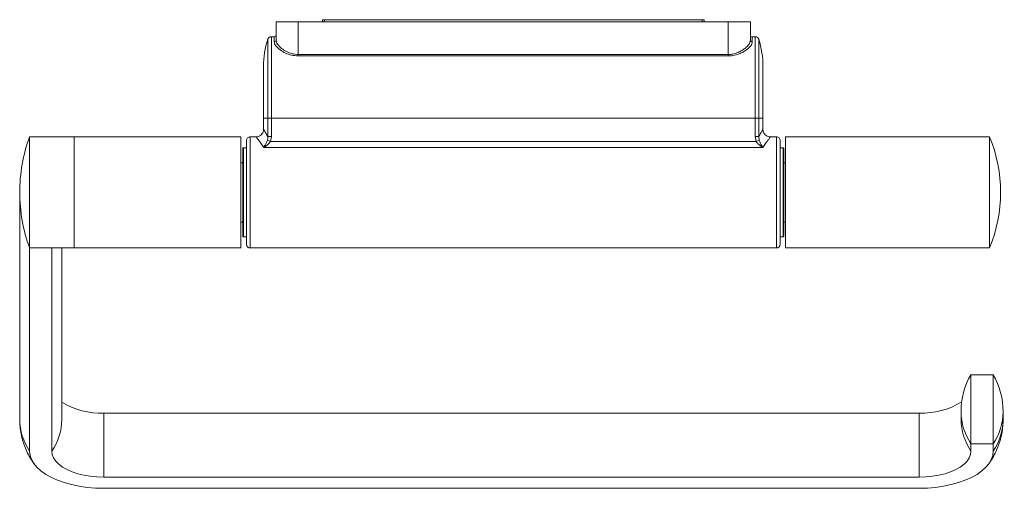
# Model space of a CAD drawing. Units: centimetres. Extents: x -9.1 to 7.8, y -4.7 to 12.2.
# Drawn here: x -9.1 to -2.4, y -4.7 to -1.5 of the extents above; entities that cross this region are included whole.
import ezdxf

# ---------------------------------------------------------------- set-up
doc = ezdxf.new("R2010")
doc.units = ezdxf.units.CM
doc.header["$MEASUREMENT"] = 0

msp = doc.modelspace()

# ---------------------------------------------------------------- linework, layer by layer
at = {"lineweight": 15}
for points in [[(-7.00829, -1.51387), (-7.00829, -1.51387), (-7.00829, -1.52887), (-7.00829, -1.52887)], [(-6.99475, -1.51387), (-6.99475, -1.51387), (-7.00829, -1.51387), (-7.00829, -1.51387)], [(-6.99475, -1.51387), (-6.99475, -1.51387), (-6.99475, -1.52887), (-6.99475, -1.52887)], [(-4.44683, -1.51387), (-4.44683, -1.51387), (-6.99475, -1.51387), (-6.99475, -1.51387)], [(-4.44683, -1.52887), (-4.44683, -1.52887), (-4.44683, -1.51387), (-4.44683, -1.51387)], [(-4.44683, -1.51387), (-4.44683, -1.51387), (-4.43329, -1.51387), (-4.43329, -1.51387)], [(-4.43329, -1.52887), (-4.43329, -1.52887), (-4.43329, -1.51387), (-4.43329, -1.51387)], [(-7.32079, -1.65312), (-7.32079, -1.65312), (-7.32079, -1.52887), (-7.32079, -1.52887)], [(-7.32079, -1.52887), (-7.32079, -1.52887), (-7.17079, -1.52887), (-7.17079, -1.52887)], [(-7.17079, -1.52887), (-7.17079, -1.52887), (-7.17079, -1.74875), (-7.17079, -1.74875)], [(-7.17079, -1.52887), (-7.17079, -1.52887), (-4.27079, -1.52887), (-4.27079, -1.52887)], [(-4.27079, -1.74875), (-4.27079, -1.74875), (-4.27079, -1.52887), (-4.27079, -1.52887)], [(-4.27079, -1.52887), (-4.27079, -1.52887), (-4.12079, -1.52887), (-4.12079, -1.52887)], [(-4.12079, -1.52887), (-4.12079, -1.52887), (-4.12079, -1.65312), (-4.12079, -1.65312)], [(-7.37664, -1.64626), (-7.3955, -1.70529), (-7.4051, -1.76689), (-7.4051, -1.82887)], [(-7.35283, -1.62887), (-7.3637, -1.62887), (-7.37333, -1.6359), (-7.37664, -1.64626)], [(-7.37664, -2.17887), (-7.37664, -2.17887), (-7.37664, -1.64626), (-7.37664, -1.64626)], [(-7.35283, -1.62887), (-7.35283, -1.62887), (-7.35283, -2.17887), (-7.35283, -2.17887)], [(-7.33329, -1.62887), (-7.33329, -1.62887), (-7.35283, -1.62887), (-7.35283, -1.62887)], [(-7.33329, -1.62887), (-7.32639, -1.62887), (-7.32079, -1.62327), (-7.32079, -1.61637)], [(-7.33329, -1.66481), (-7.33329, -1.66481), (-7.33329, -1.62887), (-7.33329, -1.62887)], [(-7.33329, -1.66481), (-7.32661, -1.66502), (-7.32102, -1.6598), (-7.32079, -1.65312)], [(-4.12079, -1.65312), (-4.12056, -1.6598), (-4.11497, -1.66502), (-4.10829, -1.66481)], [(-4.10829, -1.62887), (-4.10829, -1.62887), (-4.10829, -1.66481), (-4.10829, -1.66481)], [(-4.08875, -1.62887), (-4.08875, -1.62887), (-4.10829, -1.62887), (-4.10829, -1.62887)], [(-4.08875, -2.17887), (-4.08875, -2.17887), (-4.08875, -1.62887), (-4.08875, -1.62887)], [(-4.06494, -1.64626), (-4.06825, -1.6359), (-4.07788, -1.62887), (-4.08875, -1.62887)], [(-4.06494, -1.64626), (-4.06494, -1.64626), (-4.06494, -2.17887), (-4.06494, -2.17887)], [(-4.03648, -1.82887), (-4.03648, -1.76689), (-4.04608, -1.70529), (-4.06494, -1.64626)], [(-7.17079, -1.75831), (-7.17079, -1.75831), (-7.17079, -1.74875), (-7.17079, -1.74875)], [(-7.17079, -1.74875), (-7.17079, -1.74875), (-4.27079, -1.74875), (-4.27079, -1.74875)], [(-4.27079, -1.75831), (-4.27079, -1.75831), (-7.17079, -1.75831), (-7.17079, -1.75831)], [(-4.27079, -1.75831), (-4.27079, -1.75831), (-4.27079, -1.74875), (-4.27079, -1.74875)], [(-7.4051, -1.82887), (-7.4051, -1.82887), (-7.4051, -2.17887), (-7.4051, -2.17887)], [(-4.03648, -2.17887), (-4.03648, -2.17887), (-4.03648, -1.82887), (-4.03648, -1.82887)], [(-7.4051, -2.17887), (-7.4051, -2.17887), (-7.4051, -2.25418), (-7.4051, -2.25418)], [(-7.35283, -2.17887), (-7.35283, -2.17887), (-7.37664, -2.17887), (-7.37664, -2.17887)], [(-7.37664, -2.30271), (-7.37664, -2.30271), (-7.37664, -2.17887), (-7.37664, -2.17887)], [(-4.08875, -2.17887), (-4.08875, -2.17887), (-7.35283, -2.17887), (-7.35283, -2.17887)], [(-7.35283, -2.17887), (-7.35283, -2.17887), (-7.35283, -2.30271), (-7.35283, -2.30271)], [(-4.06494, -2.17887), (-4.06494, -2.17887), (-4.08875, -2.17887), (-4.08875, -2.17887)], [(-4.08875, -2.30271), (-4.08875, -2.30271), (-4.08875, -2.17887), (-4.08875, -2.17887)], [(-4.06494, -2.17887), (-4.06494, -2.17887), (-4.06494, -2.30271), (-4.06494, -2.30271)], [(-4.03648, -2.25418), (-4.03648, -2.25418), (-4.03648, -2.17887), (-4.03648, -2.17887)], [(-8.98329, -2.30387), (-9.02769, -2.42417), (-9.05037, -2.5514), (-9.05028, -2.67964)], [(-8.68329, -2.30387), (-8.68329, -2.30387), (-8.98329, -2.30387), (-8.98329, -2.30387)], [(-8.98329, -2.30387), (-8.98329, -2.30387), (-8.98329, -3.05387), (-8.98329, -3.05387)], [(-7.55829, -2.30387), (-7.55829, -2.30387), (-8.68329, -2.30387), (-8.68329, -2.30387)], [(-8.68329, -2.30387), (-8.68329, -2.30387), (-8.68329, -2.49137), (-8.68329, -2.49137)], [(-8.68329, -2.30387), (-8.68329, -2.30387), (-8.68329, -3.05387), (-8.68329, -3.05387)], [(-7.55829, -2.30387), (-7.55829, -2.30387), (-7.55829, -3.05387), (-7.55829, -3.05387)], [(-7.45502, -2.30387), (-7.45502, -2.30387), (-7.49579, -2.30387), (-7.49579, -2.30387)], [(-7.35283, -2.30271), (-7.35283, -2.30271), (-7.37664, -2.30271), (-7.37664, -2.30271)], [(-7.35283, -2.30271), (-7.35283, -2.30271), (-7.35914, -2.33517), (-7.35914, -2.33517)], [(-4.08244, -2.33517), (-4.08244, -2.33517), (-4.08875, -2.30271), (-4.08875, -2.30271)], [(-4.06494, -2.30271), (-4.06494, -2.30271), (-4.08875, -2.30271), (-4.08875, -2.30271)], [(-4.06494, -2.30271), (-4.06494, -2.30271), (-4.06212, -2.32665), (-4.06212, -2.32665)], [(-3.94579, -2.30387), (-3.94579, -2.30387), (-3.98656, -2.30387), (-3.98656, -2.30387)], [(-2.50829, -2.30387), (-2.50829, -2.30387), (-3.88329, -2.30387), (-3.88329, -2.30387)], [(-3.88329, -2.30387), (-3.88329, -2.30387), (-3.88329, -3.05387), (-3.88329, -3.05387)], [(-2.50829, -3.05387), (-2.40829, -2.81387), (-2.40829, -2.54387), (-2.50829, -2.30387)], [(-2.50829, -2.30387), (-2.50829, -2.30387), (-2.50829, -3.05387), (-2.50829, -3.05387)], [(-7.54579, -2.97387), (-7.54579, -2.97387), (-7.54579, -2.38387), (-7.54579, -2.38387)], [(-7.52079, -2.37887), (-7.52079, -2.37887), (-7.54079, -2.37887), (-7.54079, -2.37887)], [(-7.52079, -3.02887), (-7.52079, -3.02887), (-7.52079, -2.32887), (-7.52079, -2.32887)], [(-4.03648, -2.37561), (-4.03648, -2.37561), (-7.4051, -2.37561), (-7.4051, -2.37561)], [(-7.35914, -2.33517), (-7.35914, -2.33517), (-7.37946, -2.32665), (-7.37946, -2.32665)], [(-7.35914, -2.33517), (-7.35914, -2.33517), (-4.08244, -2.33517), (-4.08244, -2.33517)], [(-4.06212, -2.32665), (-4.06212, -2.32665), (-4.08244, -2.33517), (-4.08244, -2.33517)], [(-3.92079, -2.32887), (-3.92079, -2.32887), (-3.92079, -3.02887), (-3.92079, -3.02887)], [(-3.90079, -2.37887), (-3.90079, -2.37887), (-3.92079, -2.37887), (-3.92079, -2.37887)], [(-3.89579, -2.38387), (-3.89579, -2.38387), (-3.89579, -2.97387), (-3.89579, -2.97387)], [(-8.68329, -2.49137), (-8.68329, -2.49137), (-8.68329, -3.05387), (-8.68329, -3.05387)], [(-7.54579, -2.47887), (-7.54579, -2.47887), (-7.55829, -2.47887), (-7.55829, -2.47887)], [(-3.88329, -2.47887), (-3.88329, -2.47887), (-3.89579, -2.47887), (-3.89579, -2.47887)], [(-9.05028, -2.67887), (-9.05028, -2.67887), (-9.05028, -4.20887), (-9.05028, -4.20887)], [(-9.05028, -2.67964), (-9.05019, -2.80736), (-9.02751, -2.93405), (-8.98329, -3.05387)], [(-7.55829, -2.87887), (-7.55829, -2.87887), (-7.54579, -2.87887), (-7.54579, -2.87887)], [(-3.89579, -2.87887), (-3.89579, -2.87887), (-3.88329, -2.87887), (-3.88329, -2.87887)], [(-7.54079, -2.97887), (-7.54079, -2.97887), (-7.52079, -2.97887), (-7.52079, -2.97887)], [(-3.92079, -2.97887), (-3.92079, -2.97887), (-3.90079, -2.97887), (-3.90079, -2.97887)], [(-8.98329, -3.05387), (-8.98329, -3.05387), (-8.68329, -3.05387), (-8.68329, -3.05387)], [(-8.98329, -4.42537), (-8.98329, -4.42537), (-8.98329, -3.05387), (-8.98329, -3.05387)], [(-8.83329, -4.42537), (-8.83329, -4.42537), (-8.83329, -3.05387), (-8.83329, -3.05387)], [(-8.7663, -4.20887), (-8.7663, -4.20887), (-8.7663, -3.05387), (-8.7663, -3.05387)], [(-8.68329, -3.05387), (-8.68329, -3.05387), (-7.55829, -3.05387), (-7.55829, -3.05387)], [(-7.49579, -3.05387), (-7.49579, -3.05387), (-3.94579, -3.05387), (-3.94579, -3.05387)], [(-3.94579, -3.05387), (-3.93198, -3.05387), (-3.92079, -3.04267), (-3.92079, -3.02887)], [(-3.88329, -3.05387), (-3.88329, -3.05387), (-2.50829, -3.05387), (-2.50829, -3.05387)], [(-2.63329, -3.90887), (-2.67717, -3.98488), (-2.70028, -4.0711), (-2.70028, -4.15887)], [(-2.48329, -3.90887), (-2.48329, -3.90887), (-2.63329, -3.90887), (-2.63329, -3.90887)], [(-2.63329, -3.90887), (-2.63329, -3.90887), (-2.63329, -4.37537), (-2.63329, -4.37537)], [(-2.4163, -4.15887), (-2.4163, -4.0711), (-2.43941, -3.98488), (-2.48329, -3.90887)], [(-2.48329, -3.90887), (-2.48329, -3.90887), (-2.48329, -4.37537), (-2.48329, -4.37537)], [(-8.7663, -4.09532), (-8.68104, -4.14649), (-8.58264, -4.17154), (-8.48329, -4.16736)], [(-2.98329, -4.16736), (-2.88208, -4.1718), (-2.78189, -4.1456), (-2.69581, -4.09218)], [(-8.48329, -4.60037), (-8.48329, -4.60037), (-8.48329, -4.16736), (-8.48329, -4.16736)], [(-8.48329, -4.16736), (-8.48329, -4.16736), (-2.98329, -4.16736), (-2.98329, -4.16736)], [(-2.98329, -4.60037), (-2.98329, -4.60037), (-2.98329, -4.16736), (-2.98329, -4.16736)], [(-2.70028, -4.15887), (-2.70028, -4.15887), (-2.70028, -4.20887), (-2.70028, -4.20887)], [(-2.4163, -4.20887), (-2.4163, -4.20887), (-2.4163, -4.15887), (-2.4163, -4.15887)], [(-2.63329, -4.42537), (-2.63329, -4.42537), (-2.63329, -4.37537), (-2.63329, -4.37537)], [(-2.48329, -4.37537), (-2.48329, -4.37537), (-2.63329, -4.37537), (-2.63329, -4.37537)], [(-2.48329, -4.42537), (-2.48329, -4.42537), (-2.48329, -4.37537), (-2.48329, -4.37537)], [(-8.48329, -4.60037), (-8.48329, -4.60037), (-2.98329, -4.60037), (-2.98329, -4.60037)], [(-8.48329, -4.67537), (-8.48329, -4.67537), (-2.98329, -4.67537), (-2.98329, -4.67537)]]:
    msp.add_open_spline(points, degree=3, dxfattribs=at)
for points, knots in [([(-7.32079, -1.65312), (-7.32025, -1.65726), (-7.31971, -1.6614), (-7.31809, -1.66582), (-7.31809, -1.66582), (-7.31648, -1.67025), (-7.31378, -1.67496), (-7.31037, -1.67981), (-7.31037, -1.67981), (-7.3039, -1.68899), (-7.29482, -1.69862), (-7.28332, -1.70783), (-7.28332, -1.70783), (-7.27388, -1.71537), (-7.26282, -1.72263), (-7.25021, -1.72913), (-7.25021, -1.72913), (-7.23897, -1.73493), (-7.2265, -1.74012), (-7.21305, -1.74329), (-7.21305, -1.74329), (-7.19962, -1.74645), (-7.1852, -1.7476), (-7.17079, -1.74875)], [0, 0, 0, 0, 0.1428571, 0.1428571, 0.1428571, 0.1428571, 0.2857143, 0.2857143, 0.2857143, 0.2857143, 0.4285714, 0.4285714, 0.4285714, 0.4285714, 0.5714286, 0.5714286, 0.5714286, 0.5714286, 0.7142857, 0.7142857, 0.7142857, 0.7142857, 1, 1, 1, 1]), ([(-4.27079, -1.74875), (-4.26121, -1.74824), (-4.25162, -1.74774), (-4.24234, -1.74628), (-4.24234, -1.74628), (-4.22822, -1.74407), (-4.21479, -1.73966), (-4.20262, -1.7344), (-4.20262, -1.7344), (-4.19374, -1.73056), (-4.18553, -1.72626), (-4.17801, -1.72167), (-4.17801, -1.72167), (-4.17049, -1.71708), (-4.16366, -1.71218), (-4.15743, -1.70716), (-4.15743, -1.70716), (-4.14578, -1.69774), (-4.13625, -1.68785), (-4.13049, -1.67876), (-4.13049, -1.67876), (-4.12474, -1.66968), (-4.12277, -1.6614), (-4.12079, -1.65312)], [0, 0, 0, 0, 0.1428571, 0.1428571, 0.1428571, 0.1428571, 0.2857143, 0.2857143, 0.2857143, 0.2857143, 0.4285714, 0.4285714, 0.4285714, 0.4285714, 0.5714286, 0.5714286, 0.5714286, 0.5714286, 0.7142857, 0.7142857, 0.7142857, 0.7142857, 1, 1, 1, 1]), ([(-4.12079, -1.61637), (-4.12079, -1.61968), (-4.11947, -1.62286), (-4.11713, -1.62521), (-4.11713, -1.62521), (-4.11478, -1.62755), (-4.11161, -1.62887), (-4.10829, -1.62887)], [0, 0, 0, 0, 0.3333333, 0.3333333, 0.3333333, 0.3333333, 1, 1, 1, 1]), ([(-7.17079, -1.75831), (-7.18637, -1.7572), (-7.20196, -1.75608), (-7.21657, -1.75297), (-7.21657, -1.75297), (-7.23105, -1.74988), (-7.24457, -1.74483), (-7.25683, -1.73912), (-7.25683, -1.73912), (-7.2704, -1.73281), (-7.28242, -1.72571), (-7.29269, -1.71829), (-7.29269, -1.71829), (-7.30511, -1.70932), (-7.31498, -1.69989), (-7.322, -1.6909), (-7.322, -1.6909), (-7.3257, -1.68616), (-7.32862, -1.68154), (-7.33037, -1.67721), (-7.33037, -1.67721), (-7.33212, -1.67289), (-7.3327, -1.66885), (-7.33329, -1.66481)], [0, 0, 0, 0, 0.1428571, 0.1428571, 0.1428571, 0.1428571, 0.2857143, 0.2857143, 0.2857143, 0.2857143, 0.4285714, 0.4285714, 0.4285714, 0.4285714, 0.5714286, 0.5714286, 0.5714286, 0.5714286, 0.7142857, 0.7142857, 0.7142857, 0.7142857, 1, 1, 1, 1]), ([(-4.10829, -1.66481), (-4.10883, -1.66869), (-4.10938, -1.67258), (-4.11101, -1.67674), (-4.11101, -1.67674), (-4.11264, -1.6809), (-4.11535, -1.68533), (-4.1188, -1.68988), (-4.1188, -1.68988), (-4.12569, -1.69895), (-4.13553, -1.7085), (-4.14799, -1.71764), (-4.14799, -1.71764), (-4.15471, -1.72257), (-4.1622, -1.72738), (-4.17037, -1.73188), (-4.17037, -1.73188), (-4.17854, -1.73637), (-4.18741, -1.74055), (-4.19694, -1.74427), (-4.19694, -1.74427), (-4.2102, -1.74945), (-4.22476, -1.75374), (-4.23997, -1.75589), (-4.23997, -1.75589), (-4.25005, -1.75732), (-4.26042, -1.75782), (-4.27079, -1.75831)], [0, 0, 0, 0, 0.125, 0.125, 0.125, 0.125, 0.25, 0.25, 0.25, 0.25, 0.375, 0.375, 0.375, 0.375, 0.5, 0.5, 0.5, 0.5, 0.625, 0.625, 0.625, 0.625, 0.75, 0.75, 0.75, 0.75, 1, 1, 1, 1]), ([(-7.40511, -2.25427), (-7.40511, -2.25431), (-7.4051, -2.25435), (-7.4051, -2.25438), (-7.4051, -2.25438), (-7.4046, -2.25966), (-7.40593, -2.26502), (-7.40779, -2.27007), (-7.40779, -2.27007), (-7.40943, -2.2745), (-7.41148, -2.27869), (-7.41412, -2.28252), (-7.41412, -2.28252), (-7.41697, -2.28666), (-7.42052, -2.29038), (-7.42453, -2.29344), (-7.42453, -2.29344), (-7.42884, -2.29673), (-7.43369, -2.29926), (-7.43883, -2.30115), (-7.43883, -2.30115), (-7.44309, -2.30271), (-7.44755, -2.30385), (-7.45203, -2.30377), (-7.45203, -2.30377), (-7.45302, -2.30376), (-7.45401, -2.30368), (-7.455, -2.30361)], [0, 0, 0, 0, 0.125, 0.125, 0.125, 0.125, 0.25, 0.25, 0.25, 0.25, 0.375, 0.375, 0.375, 0.375, 0.5, 0.5, 0.5, 0.5, 0.625, 0.625, 0.625, 0.625, 0.75, 0.75, 0.75, 0.75, 1, 1, 1, 1]), ([(-3.98655, -2.30339), (-3.98915, -2.30346), (-3.99175, -2.30352), (-3.99431, -2.30325), (-3.99431, -2.30325), (-3.99918, -2.30275), (-4.00394, -2.30105), (-4.00838, -2.29882), (-4.00838, -2.29882), (-4.01296, -2.29651), (-4.0172, -2.29363), (-4.02091, -2.29013), (-4.02091, -2.29013), (-4.02451, -2.28674), (-4.02761, -2.28277), (-4.03002, -2.27846), (-4.03002, -2.27846), (-4.03206, -2.2748), (-4.0336, -2.2709), (-4.03477, -2.26685), (-4.03477, -2.26685), (-4.03579, -2.26331), (-4.03654, -2.25967), (-4.03644, -2.25602), (-4.03644, -2.25602), (-4.03642, -2.25544), (-4.03638, -2.25485), (-4.03634, -2.25427)], [0, 0, 0, 0, 0.125, 0.125, 0.125, 0.125, 0.25, 0.25, 0.25, 0.25, 0.375, 0.375, 0.375, 0.375, 0.5, 0.5, 0.5, 0.5, 0.625, 0.625, 0.625, 0.625, 0.75, 0.75, 0.75, 0.75, 1, 1, 1, 1]), ([(-7.49579, -2.30387), (-7.50242, -2.30387), (-7.50878, -2.3065), (-7.51347, -2.31119), (-7.51347, -2.31119), (-7.51816, -2.31588), (-7.52079, -2.32224), (-7.52079, -2.32887)], [0, 0, 0, 0, 0.3333333, 0.3333333, 0.3333333, 0.3333333, 1, 1, 1, 1]), ([(-7.37946, -2.32665), (-7.37798, -2.32011), (-7.37651, -2.31356), (-7.37651, -2.30695), (-7.37651, -2.30695), (-7.37651, -2.30554), (-7.37657, -2.30413), (-7.37664, -2.30271)], [0, 0, 0, 0, 0.3333333, 0.3333333, 0.3333333, 0.3333333, 1, 1, 1, 1]), ([(-3.92079, -2.32887), (-3.92079, -2.32224), (-3.92342, -2.31588), (-3.92811, -2.31119), (-3.92811, -2.31119), (-3.9328, -2.3065), (-3.93916, -2.30387), (-3.94579, -2.30387)], [0, 0, 0, 0, 0.3333333, 0.3333333, 0.3333333, 0.3333333, 1, 1, 1, 1]), ([(-7.54079, -2.37887), (-7.54212, -2.37887), (-7.54339, -2.37939), (-7.54433, -2.38033), (-7.54433, -2.38033), (-7.54526, -2.38127), (-7.54579, -2.38254), (-7.54579, -2.38387)], [0, 0, 0, 0, 0.3333333, 0.3333333, 0.3333333, 0.3333333, 1, 1, 1, 1]), ([(-7.4051, -2.37561), (-7.40505, -2.37554), (-7.405, -2.37547), (-7.40495, -2.3754), (-7.40495, -2.3754), (-7.40217, -2.37179), (-7.3994, -2.36772), (-7.39663, -2.36327), (-7.39663, -2.36327), (-7.39343, -2.35813), (-7.39024, -2.3525), (-7.38731, -2.34612), (-7.38731, -2.34612), (-7.38453, -2.34007), (-7.38199, -2.33336), (-7.37946, -2.32665)], [0, 0, 0, 0, 0.2, 0.2, 0.2, 0.2, 0.4, 0.4, 0.4, 0.4, 0.6, 0.6, 0.6, 0.6, 1, 1, 1, 1]), ([(-7.35914, -2.33517), (-7.36359, -2.34114), (-7.36803, -2.34711), (-7.37301, -2.3523), (-7.37301, -2.3523), (-7.3782, -2.35772), (-7.38396, -2.36229), (-7.38976, -2.36632), (-7.38976, -2.36632), (-7.39475, -2.36979), (-7.39978, -2.37287), (-7.40481, -2.37546), (-7.40481, -2.37546), (-7.40491, -2.37551), (-7.40501, -2.37556), (-7.4051, -2.37561)], [0, 0, 0, 0, 0.2, 0.2, 0.2, 0.2, 0.4, 0.4, 0.4, 0.4, 0.6, 0.6, 0.6, 0.6, 1, 1, 1, 1]), ([(-4.03648, -2.37561), (-4.03657, -2.37556), (-4.03667, -2.37551), (-4.03677, -2.37546), (-4.03677, -2.37546), (-4.0418, -2.37287), (-4.04683, -2.36979), (-4.05182, -2.36632), (-4.05182, -2.36632), (-4.05762, -2.36229), (-4.06338, -2.35772), (-4.06857, -2.3523), (-4.06857, -2.3523), (-4.07355, -2.34711), (-4.078, -2.34114), (-4.08244, -2.33517)], [0, 0, 0, 0, 0.2, 0.2, 0.2, 0.2, 0.4, 0.4, 0.4, 0.4, 0.6, 0.6, 0.6, 0.6, 1, 1, 1, 1]), ([(-4.06212, -2.32665), (-4.05959, -2.33336), (-4.05705, -2.34007), (-4.05427, -2.34612), (-4.05427, -2.34612), (-4.05134, -2.3525), (-4.04815, -2.35813), (-4.04495, -2.36327), (-4.04495, -2.36327), (-4.04218, -2.36772), (-4.03941, -2.37179), (-4.03663, -2.3754), (-4.03663, -2.3754), (-4.03658, -2.37547), (-4.03653, -2.37554), (-4.03648, -2.37561)], [0, 0, 0, 0, 0.2, 0.2, 0.2, 0.2, 0.4, 0.4, 0.4, 0.4, 0.6, 0.6, 0.6, 0.6, 1, 1, 1, 1]), ([(-3.89579, -2.38387), (-3.89579, -2.38254), (-3.89632, -2.38127), (-3.89725, -2.38033), (-3.89725, -2.38033), (-3.89819, -2.37939), (-3.89946, -2.37887), (-3.90079, -2.37887)], [0, 0, 0, 0, 0.3333333, 0.3333333, 0.3333333, 0.3333333, 1, 1, 1, 1]), ([(-7.54579, -2.97387), (-7.54579, -2.97519), (-7.54526, -2.97646), (-7.54433, -2.9774), (-7.54433, -2.9774), (-7.54339, -2.97834), (-7.54212, -2.97887), (-7.54079, -2.97887)], [0, 0, 0, 0, 0.3333333, 0.3333333, 0.3333333, 0.3333333, 1, 1, 1, 1]), ([(-3.90079, -2.97887), (-3.89946, -2.97887), (-3.89819, -2.97834), (-3.89725, -2.9774), (-3.89725, -2.9774), (-3.89632, -2.97646), (-3.89579, -2.97519), (-3.89579, -2.97387)], [0, 0, 0, 0, 0.3333333, 0.3333333, 0.3333333, 0.3333333, 1, 1, 1, 1]), ([(-7.52079, -3.02887), (-7.52079, -3.0355), (-7.51816, -3.04186), (-7.51347, -3.04654), (-7.51347, -3.04654), (-7.50878, -3.05123), (-7.50242, -3.05387), (-7.49579, -3.05387)], [0, 0, 0, 0, 0.3333333, 0.3333333, 0.3333333, 0.3333333, 1, 1, 1, 1]), ([(-9.05028, -4.20887), (-9.04981, -4.22548), (-9.04935, -4.2421), (-9.04788, -4.25863), (-9.04788, -4.25863), (-9.04637, -4.27551), (-9.04381, -4.29231), (-9.0405, -4.30895), (-9.0405, -4.30895), (-9.03722, -4.32536), (-9.03321, -4.34162), (-9.02841, -4.35765), (-9.02841, -4.35765), (-9.02367, -4.37348), (-9.01816, -4.38909), (-9.0119, -4.40438), (-9.0119, -4.40438), (-9.00571, -4.4195), (-8.99877, -4.4343), (-8.99128, -4.44883), (-8.99128, -4.44883), (-8.98386, -4.46322), (-8.9759, -4.47734), (-8.96685, -4.49073), (-8.96685, -4.49073), (-8.96247, -4.49723), (-8.95783, -4.50355), (-8.95319, -4.50987)], [0, 0, 0, 0, 0.125, 0.125, 0.125, 0.125, 0.25, 0.25, 0.25, 0.25, 0.375, 0.375, 0.375, 0.375, 0.5, 0.5, 0.5, 0.5, 0.625, 0.625, 0.625, 0.625, 0.75, 0.75, 0.75, 0.75, 1, 1, 1, 1]), ([(-2.51295, -4.50963), (-2.51115, -4.50728), (-2.50935, -4.50493), (-2.5076, -4.50255), (-2.5076, -4.50255), (-2.49795, -4.48945), (-2.48968, -4.47535), (-2.48188, -4.46103), (-2.48188, -4.46103), (-2.47408, -4.44672), (-2.46674, -4.43219), (-2.46016, -4.41731), (-2.46016, -4.41731), (-2.45358, -4.40244), (-2.44775, -4.38722), (-2.44263, -4.37177), (-2.44263, -4.37177), (-2.43697, -4.35466), (-2.43218, -4.33727), (-2.42832, -4.31967), (-2.42832, -4.31967), (-2.42451, -4.30231), (-2.42161, -4.28476), (-2.41959, -4.2671), (-2.41959, -4.2671), (-2.41775, -4.25092), (-2.41665, -4.23466), (-2.41639, -4.21839), (-2.41639, -4.21839), (-2.41634, -4.21522), (-2.41632, -4.21204), (-2.4163, -4.20887)], [0, 0, 0, 0, 0.1111111, 0.1111111, 0.1111111, 0.1111111, 0.2222222, 0.2222222, 0.2222222, 0.2222222, 0.3333333, 0.3333333, 0.3333333, 0.3333333, 0.4444444, 0.4444444, 0.4444444, 0.4444444, 0.5555556, 0.5555556, 0.5555556, 0.5555556, 0.6666667, 0.6666667, 0.6666667, 0.6666667, 0.7777778, 0.7777778, 0.7777778, 0.7777778, 1, 1, 1, 1]), ([(-8.98329, -4.42537), (-8.98329, -4.42537), (-8.98015, -4.45336), (-8.98015, -4.45336), (-8.98015, -4.45336), (-8.98015, -4.45336), (-8.97075, -4.481), (-8.97075, -4.481), (-8.97075, -4.481), (-8.97075, -4.481), (-8.95523, -4.50794), (-8.95523, -4.50794), (-8.95523, -4.50794), (-8.95523, -4.50794), (-8.93377, -4.53384), (-8.93377, -4.53384), (-8.93377, -4.53384), (-8.93377, -4.53384), (-8.90665, -4.55838), (-8.90665, -4.55838), (-8.90665, -4.55838), (-8.90665, -4.55838), (-8.87421, -4.58125), (-8.87421, -4.58125), (-8.87421, -4.58125), (-8.87421, -4.58125), (-8.83684, -4.60215), (-8.83684, -4.60215), (-8.83684, -4.60215), (-8.83684, -4.60215), (-8.79503, -4.62083), (-8.79503, -4.62083), (-8.79503, -4.62083), (-8.79503, -4.62083), (-8.74931, -4.63705), (-8.74931, -4.63705), (-8.74931, -4.63705), (-8.74931, -4.63705), (-8.70023, -4.65061), (-8.70023, -4.65061), (-8.70023, -4.65061), (-8.70023, -4.65061), (-8.64843, -4.66134), (-8.64843, -4.66134), (-8.64843, -4.66134), (-8.64843, -4.66134), (-8.59455, -4.6691), (-8.59455, -4.6691), (-8.59455, -4.6691), (-8.59455, -4.6691), (-8.53927, -4.6738), (-8.53927, -4.6738), (-8.53927, -4.6738), (-8.53927, -4.6738), (-8.48329, -4.67537), (-8.48329, -4.67537)], [0, 0, 0, 0, 0.0666667, 0.0666667, 0.0666667, 0.0666667, 0.1333333, 0.1333333, 0.1333333, 0.1333333, 0.2, 0.2, 0.2, 0.2, 0.2666667, 0.2666667, 0.2666667, 0.2666667, 0.3333333, 0.3333333, 0.3333333, 0.3333333, 0.4, 0.4, 0.4, 0.4, 0.4666667, 0.4666667, 0.4666667, 0.4666667, 0.5333333, 0.5333333, 0.5333333, 0.5333333, 0.6, 0.6, 0.6, 0.6, 0.6666667, 0.6666667, 0.6666667, 0.6666667, 0.7333333, 0.7333333, 0.7333333, 0.7333333, 0.8, 0.8, 0.8, 0.8, 0.8666667, 0.8666667, 0.8666667, 0.8666667, 1, 1, 1, 1]), ([(-8.83329, -4.42537), (-8.83329, -4.42537), (-8.8303, -4.44821), (-8.8303, -4.44821), (-8.8303, -4.44821), (-8.8303, -4.44821), (-8.82136, -4.47067), (-8.82136, -4.47067), (-8.82136, -4.47067), (-8.82136, -4.47067), (-8.80665, -4.49234), (-8.80665, -4.49234), (-8.80665, -4.49234), (-8.80665, -4.49234), (-8.7864, -4.51287), (-8.7864, -4.51287), (-8.7864, -4.51287), (-8.7864, -4.51287), (-8.76096, -4.53191), (-8.76096, -4.53191), (-8.76096, -4.53191), (-8.76096, -4.53191), (-8.73078, -4.54912), (-8.73078, -4.54912), (-8.73078, -4.54912), (-8.73078, -4.54912), (-8.69636, -4.56421), (-8.69636, -4.56421), (-8.69636, -4.56421), (-8.69636, -4.56421), (-8.65829, -4.57693), (-8.65829, -4.57693), (-8.65829, -4.57693), (-8.65829, -4.57693), (-8.61723, -4.58705), (-8.61723, -4.58705), (-8.61723, -4.58705), (-8.61723, -4.58705), (-8.57388, -4.59441), (-8.57388, -4.59441), (-8.57388, -4.59441), (-8.57388, -4.59441), (-8.52897, -4.59888), (-8.52897, -4.59888), (-8.52897, -4.59888), (-8.52897, -4.59888), (-8.48329, -4.60037), (-8.48329, -4.60037)], [0, 0, 0, 0, 0.0769231, 0.0769231, 0.0769231, 0.0769231, 0.1538462, 0.1538462, 0.1538462, 0.1538462, 0.2307692, 0.2307692, 0.2307692, 0.2307692, 0.3076923, 0.3076923, 0.3076923, 0.3076923, 0.3846154, 0.3846154, 0.3846154, 0.3846154, 0.4615385, 0.4615385, 0.4615385, 0.4615385, 0.5384615, 0.5384615, 0.5384615, 0.5384615, 0.6153846, 0.6153846, 0.6153846, 0.6153846, 0.6923077, 0.6923077, 0.6923077, 0.6923077, 0.7692308, 0.7692308, 0.7692308, 0.7692308, 0.8461538, 0.8461538, 0.8461538, 0.8461538, 1, 1, 1, 1]), ([(-2.98329, -4.60037), (-2.98329, -4.60037), (-2.93761, -4.59888), (-2.93761, -4.59888), (-2.93761, -4.59888), (-2.93761, -4.59888), (-2.8927, -4.59441), (-2.8927, -4.59441), (-2.8927, -4.59441), (-2.8927, -4.59441), (-2.84935, -4.58705), (-2.84935, -4.58705), (-2.84935, -4.58705), (-2.84935, -4.58705), (-2.80829, -4.57693), (-2.80829, -4.57693), (-2.80829, -4.57693), (-2.80829, -4.57693), (-2.77022, -4.56421), (-2.77022, -4.56421), (-2.77022, -4.56421), (-2.77022, -4.56421), (-2.7358, -4.54912), (-2.7358, -4.54912), (-2.7358, -4.54912), (-2.7358, -4.54912), (-2.70562, -4.53191), (-2.70562, -4.53191), (-2.70562, -4.53191), (-2.70562, -4.53191), (-2.68018, -4.51287), (-2.68018, -4.51287), (-2.68018, -4.51287), (-2.68018, -4.51287), (-2.65993, -4.49234), (-2.65993, -4.49234), (-2.65993, -4.49234), (-2.65993, -4.49234), (-2.64522, -4.47067), (-2.64522, -4.47067), (-2.64522, -4.47067), (-2.64522, -4.47067), (-2.63628, -4.44821), (-2.63628, -4.44821), (-2.63628, -4.44821), (-2.63628, -4.44821), (-2.63329, -4.42537), (-2.63329, -4.42537)], [0, 0, 0, 0, 0.0769231, 0.0769231, 0.0769231, 0.0769231, 0.1538462, 0.1538462, 0.1538462, 0.1538462, 0.2307692, 0.2307692, 0.2307692, 0.2307692, 0.3076923, 0.3076923, 0.3076923, 0.3076923, 0.3846154, 0.3846154, 0.3846154, 0.3846154, 0.4615385, 0.4615385, 0.4615385, 0.4615385, 0.5384615, 0.5384615, 0.5384615, 0.5384615, 0.6153846, 0.6153846, 0.6153846, 0.6153846, 0.6923077, 0.6923077, 0.6923077, 0.6923077, 0.7692308, 0.7692308, 0.7692308, 0.7692308, 0.8461538, 0.8461538, 0.8461538, 0.8461538, 1, 1, 1, 1]), ([(-2.98329, -4.67537), (-2.98329, -4.67537), (-2.92731, -4.6738), (-2.92731, -4.6738), (-2.92731, -4.6738), (-2.92731, -4.6738), (-2.87203, -4.6691), (-2.87203, -4.6691), (-2.87203, -4.6691), (-2.87203, -4.6691), (-2.81815, -4.66134), (-2.81815, -4.66134), (-2.81815, -4.66134), (-2.81815, -4.66134), (-2.76635, -4.65061), (-2.76635, -4.65061), (-2.76635, -4.65061), (-2.76635, -4.65061), (-2.71727, -4.63705), (-2.71727, -4.63705), (-2.71727, -4.63705), (-2.71727, -4.63705), (-2.67155, -4.62083), (-2.67155, -4.62083), (-2.67155, -4.62083), (-2.67155, -4.62083), (-2.62974, -4.60215), (-2.62974, -4.60215), (-2.62974, -4.60215), (-2.62974, -4.60215), (-2.59237, -4.58125), (-2.59237, -4.58125), (-2.59237, -4.58125), (-2.59237, -4.58125), (-2.55993, -4.55838), (-2.55993, -4.55838), (-2.55993, -4.55838), (-2.55993, -4.55838), (-2.53281, -4.53384), (-2.53281, -4.53384), (-2.53281, -4.53384), (-2.53281, -4.53384), (-2.51135, -4.50794), (-2.51135, -4.50794), (-2.51135, -4.50794), (-2.51135, -4.50794), (-2.49583, -4.481), (-2.49583, -4.481), (-2.49583, -4.481), (-2.49583, -4.481), (-2.48643, -4.45336), (-2.48643, -4.45336), (-2.48643, -4.45336), (-2.48643, -4.45336), (-2.48329, -4.42537), (-2.48329, -4.42537)], [0, 0, 0, 0, 0.0666667, 0.0666667, 0.0666667, 0.0666667, 0.1333333, 0.1333333, 0.1333333, 0.1333333, 0.2, 0.2, 0.2, 0.2, 0.2666667, 0.2666667, 0.2666667, 0.2666667, 0.3333333, 0.3333333, 0.3333333, 0.3333333, 0.4, 0.4, 0.4, 0.4, 0.4666667, 0.4666667, 0.4666667, 0.4666667, 0.5333333, 0.5333333, 0.5333333, 0.5333333, 0.6, 0.6, 0.6, 0.6, 0.6666667, 0.6666667, 0.6666667, 0.6666667, 0.7333333, 0.7333333, 0.7333333, 0.7333333, 0.8, 0.8, 0.8, 0.8, 0.8666667, 0.8666667, 0.8666667, 0.8666667, 1, 1, 1, 1])]:
    msp.add_open_spline(points, degree=3, knots=knots, dxfattribs=at)
at = {"color": 8, "lineweight": 15}
for points in [[(-7.4051, -2.17887), (-7.4051, -2.17887), (-7.37664, -2.17887), (-7.37664, -2.17887)], [(-4.06494, -2.17887), (-4.06494, -2.17887), (-4.03648, -2.17887), (-4.03648, -2.17887)], [(-7.49579, -2.30387), (-7.49579, -2.30387), (-7.49579, -3.05387), (-7.49579, -3.05387)], [(-3.94579, -3.05387), (-3.94579, -3.05387), (-3.94579, -2.30387), (-3.94579, -2.30387)], [(-7.54079, -2.37887), (-7.54079, -2.37887), (-7.54079, -2.97887), (-7.54079, -2.97887)], [(-3.90079, -2.97887), (-3.90079, -2.97887), (-3.90079, -2.37887), (-3.90079, -2.37887)], [(-2.70028, -4.15887), (-2.69996, -4.23609), (-2.67664, -4.31146), (-2.63329, -4.37537)], [(-2.48329, -4.37537), (-2.44, -4.31143), (-2.41669, -4.23608), (-2.4163, -4.15887)], [(-9.05028, -4.20887), (-9.04989, -4.28608), (-9.02658, -4.36143), (-8.98329, -4.42537)], [(-8.83329, -4.42537), (-8.78994, -4.36146), (-8.76662, -4.28609), (-8.7663, -4.20887)], [(-2.70028, -4.20887), (-2.69996, -4.28609), (-2.67664, -4.36146), (-2.63329, -4.42537)], [(-2.48329, -4.42537), (-2.44, -4.36143), (-2.41669, -4.28608), (-2.4163, -4.20887)]]:
    msp.add_open_spline(points, degree=3, dxfattribs=at)
for points, knots in [([(-7.40488, -2.25425), (-7.40453, -2.25482), (-7.40418, -2.2554), (-7.40288, -2.25756), (-7.40288, -2.25756), (-7.40141, -2.26002), (-7.3987, -2.26455), (-7.39537, -2.27018), (-7.39537, -2.27018), (-7.39419, -2.27218), (-7.39293, -2.27432), (-7.39155, -2.27668), (-7.39155, -2.27668), (-7.38732, -2.28395), (-7.38198, -2.29333), (-7.37664, -2.30271)], [0, 0, 0, 0, 0.2, 0.2, 0.2, 0.2, 0.4, 0.4, 0.4, 0.4, 0.6, 0.6, 0.6, 0.6, 1, 1, 1, 1]), ([(-4.06494, -2.30271), (-4.06063, -2.29513), (-4.05633, -2.28755), (-4.05261, -2.28112), (-4.05261, -2.28112), (-4.04825, -2.27357), (-4.0447, -2.2676), (-4.04213, -2.26329), (-4.04213, -2.26329), (-4.03947, -2.25884), (-4.03785, -2.25615), (-4.03685, -2.25449), (-4.03685, -2.25449), (-4.03658, -2.25403), (-4.03635, -2.25366), (-4.03649, -2.25389), (-4.03649, -2.25389), (-4.03654, -2.25397), (-4.03662, -2.25411), (-4.0367, -2.25425)], [0, 0, 0, 0, 0.1666667, 0.1666667, 0.1666667, 0.1666667, 0.3333333, 0.3333333, 0.3333333, 0.3333333, 0.5, 0.5, 0.5, 0.5, 0.6666667, 0.6666667, 0.6666667, 0.6666667, 1, 1, 1, 1]), ([(-7.4051, -2.37561), (-7.4118, -2.36551), (-7.4185, -2.35541), (-7.42447, -2.34667), (-7.42447, -2.34667), (-7.43059, -2.33772), (-7.43595, -2.33021), (-7.44042, -2.324), (-7.44042, -2.324), (-7.44429, -2.31862), (-7.44749, -2.31422), (-7.44993, -2.31088), (-7.44993, -2.31088), (-7.45245, -2.30745), (-7.45416, -2.30514), (-7.45472, -2.30439), (-7.45472, -2.30439), (-7.45493, -2.30411), (-7.45498, -2.30404), (-7.45502, -2.30398)], [0, 0, 0, 0, 0.1666667, 0.1666667, 0.1666667, 0.1666667, 0.3333333, 0.3333333, 0.3333333, 0.3333333, 0.5, 0.5, 0.5, 0.5, 0.6666667, 0.6666667, 0.6666667, 0.6666667, 1, 1, 1, 1]), ([(-3.98656, -2.30398), (-3.98653, -2.30394), (-3.9865, -2.3039), (-3.98649, -2.30389), (-3.98649, -2.30389), (-3.98645, -2.30383), (-3.98663, -2.30408), (-3.98688, -2.30442), (-3.98688, -2.30442), (-3.98777, -2.30561), (-3.98951, -2.30796), (-3.99229, -2.31177), (-3.99229, -2.31177), (-3.99517, -2.31571), (-3.99917, -2.32121), (-4.00396, -2.32791), (-4.00396, -2.32791), (-4.00821, -2.33386), (-4.01309, -2.34076), (-4.01855, -2.34877), (-4.01855, -2.34877), (-4.02412, -2.35694), (-4.0303, -2.36627), (-4.03648, -2.37561)], [0, 0, 0, 0, 0.1428571, 0.1428571, 0.1428571, 0.1428571, 0.2857143, 0.2857143, 0.2857143, 0.2857143, 0.4285714, 0.4285714, 0.4285714, 0.4285714, 0.5714286, 0.5714286, 0.5714286, 0.5714286, 0.7142857, 0.7142857, 0.7142857, 0.7142857, 1, 1, 1, 1])]:
    msp.add_open_spline(points, degree=3, knots=knots, dxfattribs=at)

doc.saveas('drawing.dxf')
